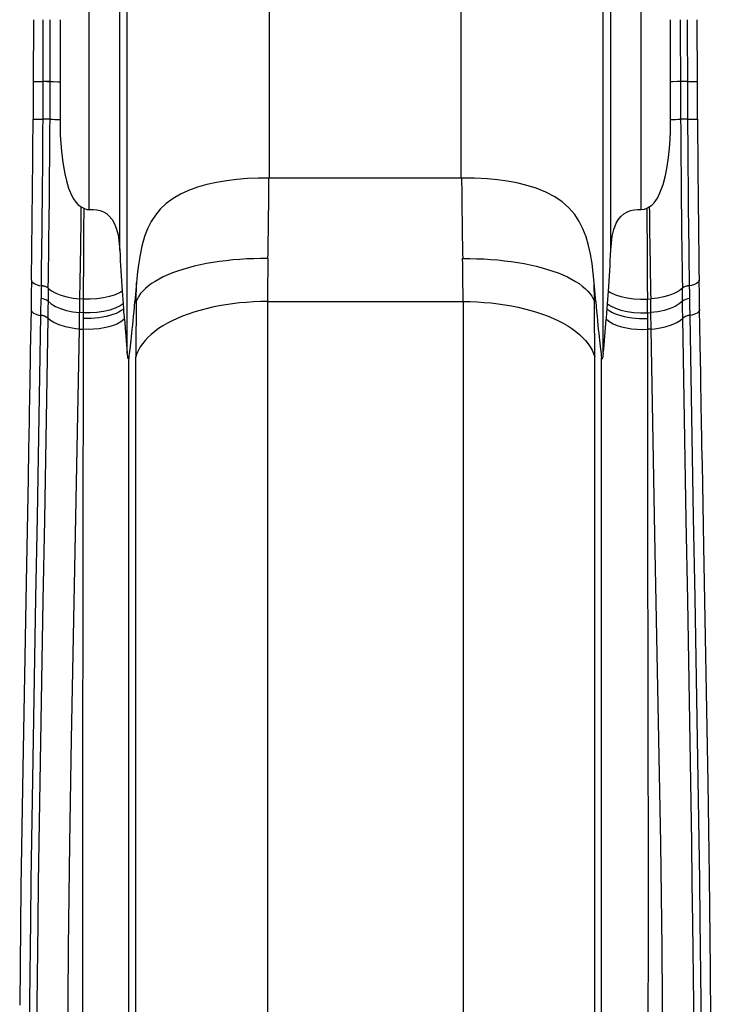
# Model space of a CAD drawing. Units: millimetres. Extents: x 56 to 250, y 10 to 206.
# Drawn here: x 92 to 106, y 88 to 107 of the extents above; entities that cross this region are included whole.
import ezdxf

# ---------------------------------------------------------------- set-up
doc = ezdxf.new("R2010")
doc.units = ezdxf.units.MM

msp = doc.modelspace()

# ---------------------------------------------------------------- linework, layer by layer
at = {"color": 7, "linetype": 'Continuous', "lineweight": 25}
for p, q in [((93.672, 103.236), (93.672, 110.635)), ((94.268, 102.438), (94.268, 110.635)), ((94.416, 100.42), (94.416, 110.635)), ((97.198, 103.85), (97.198, 110.635)), ((100.955, 103.85), (100.955, 110.635)), ((103.737, 100.42), (103.737, 110.635)), ((103.885, 102.438), (103.885, 110.635)), ((104.481, 103.236), (104.481, 110.635)), ((92.577, 106.953), (92.574, 105.74)), ((93.103, 106.953), (93.101, 105.738)), ((105.052, 105.738), (105.05, 106.953)), ((105.579, 105.74), (105.577, 106.953)), ((92.574, 105.74), (92.571, 105.004)), ((92.77, 105.739), (92.77, 105.739)), ((92.906, 105.739), (92.906, 105.739)), ((93.101, 105.738), (93.098, 105)), ((105.055, 105), (105.052, 105.738)), ((105.248, 105.739), (105.248, 105.739)), ((105.383, 105.739), (105.383, 105.739)), ((105.582, 105.004), (105.579, 105.74)), ((97.198, 103.85), (97.19, 103.85)), ((100.955, 103.85), (97.198, 103.85)), ((100.963, 103.85), (100.955, 103.85)), ((93.515, 103.286), (93.564, 103.26)), ((104.589, 103.26), (104.638, 103.286)), ((92.733, 101.742), (92.733, 101.743)), ((92.868, 101.693), (92.868, 101.693)), ((92.868, 101.693), (92.868, 101.693)), ((94.315, 101.634), (94.333, 101.39)), ((94.596, 101.801), (94.565, 101.433)), ((94.591, 101.433), (94.596, 101.801)), ((103.588, 101.433), (103.557, 101.801)), ((103.562, 101.433), (103.557, 101.801)), ((103.82, 101.39), (103.838, 101.634)), ((105.285, 101.693), (105.285, 101.693)), ((105.285, 101.693), (105.285, 101.693)), ((105.42, 101.743), (105.42, 101.742)), ((92.864, 101.439), (92.864, 101.439)), ((93.552, 101.482), (93.486, 101.486)), ((93.486, 101.486), (93.486, 101.486)), ((93.552, 101.482), (93.552, 101.482)), ((104.601, 101.482), (104.667, 101.486)), ((104.601, 101.482), (104.601, 101.482)), ((104.667, 101.486), (104.667, 101.486)), ((105.289, 101.439), (105.289, 101.439)), ((94.333, 101.39), (94.341, 101.285)), ((94.565, 101.433), (94.591, 101.433)), ((97.162, 101.433), (97.162, 84.782)), ((97.162, 101.433), (100.991, 101.433)), ((100.991, 101.433), (100.991, 84.782)), ((103.588, 101.433), (103.562, 101.433)), ((103.812, 101.285), (103.82, 101.39)), ((92.724, 101.16), (92.724, 101.161)), ((92.859, 101.108), (92.859, 101.106)), ((93.477, 100.894), (93.482, 101.218)), ((93.553, 101.213), (93.482, 101.218)), ((93.482, 101.218), (93.482, 101.218)), ((93.553, 101.213), (93.553, 101.213)), ((93.553, 101.213), (93.553, 101.103)), ((93.553, 101.103), (93.553, 100.889)), ((104.6, 101.213), (104.671, 101.218)), ((104.6, 101.213), (104.6, 101.213)), ((104.6, 101.213), (104.6, 101.103)), ((104.6, 101.103), (104.6, 100.889)), ((104.671, 101.218), (104.671, 101.218)), ((104.676, 100.894), (104.671, 101.218)), ((105.294, 101.106), (105.294, 101.108)), ((105.429, 101.161), (105.429, 101.16)), ((93.477, 100.894), (93.553, 100.889)), ((104.676, 100.894), (104.6, 100.889)), ((94.449, 84.078), (94.449, 100.329)), ((94.583, 83.698), (94.583, 100.35)), ((103.57, 83.698), (103.57, 100.35)), ((103.704, 84.078), (103.704, 100.329))]:
    msp.add_line(p, q, dxfattribs=at)
at = {"color": 7, "linetype": 'Continuous', "lineweight": 25, "flags": 128}
for points in [[(92.906, 105.739), (92.895, 105.739), (92.882, 105.739), (92.867, 105.739), (92.85, 105.739), (92.831, 105.739), (92.812, 105.739), (92.791, 105.739), (92.77, 105.739)], [(92.906, 105.739), (92.972, 105.739), (93.057, 105.738), (93.101, 105.738)], [(105.248, 105.739), (105.181, 105.739), (105.096, 105.738), (105.052, 105.738)], [(105.383, 105.739), (105.362, 105.739), (105.341, 105.739), (105.322, 105.739), (105.303, 105.739), (105.287, 105.739), (105.272, 105.739), (105.258, 105.739), (105.248, 105.739)], [(105.383, 105.739), (105.362, 105.739), (105.341, 105.739), (105.322, 105.739), (105.303, 105.739), (105.287, 105.739), (105.272, 105.739), (105.258, 105.739), (105.248, 105.739)], [(93.098, 105), (93.104, 104.687), (93.125, 104.375), (93.151, 104.155), (93.19, 103.937), (93.224, 103.794), (93.267, 103.654), (93.324, 103.519), (93.363, 103.447), (93.41, 103.379), (93.449, 103.336), (93.494, 103.299), (93.515, 103.286)], [(104.638, 103.286), (104.69, 103.323), (104.734, 103.368), (104.797, 103.459), (104.847, 103.559), (104.91, 103.726), (104.956, 103.899), (104.99, 104.076), (105.015, 104.254), (105.039, 104.502), (105.052, 104.751), (105.055, 105)], [(97.19, 103.85), (96.979, 103.849), (96.768, 103.84), (96.56, 103.823), (96.357, 103.799), (96.16, 103.766), (95.97, 103.723), (95.788, 103.672), (95.616, 103.61), (95.459, 103.537), (95.313, 103.452), (95.18, 103.354), (95.062, 103.243), (94.968, 103.127), (94.885, 102.998), (94.814, 102.857), (94.755, 102.706), (94.7, 102.515), (94.658, 102.313), (94.626, 102.103), (94.609, 101.953), (94.596, 101.801)], [(103.557, 101.801), (103.54, 101.99), (103.517, 102.177), (103.487, 102.358), (103.448, 102.533), (103.399, 102.7), (103.339, 102.857), (103.266, 103.003), (103.18, 103.135), (103.065, 103.269), (102.934, 103.386), (102.786, 103.486), (102.612, 103.577), (102.423, 103.652), (102.22, 103.714), (102.042, 103.756), (101.856, 103.79), (101.664, 103.816), (101.469, 103.834), (101.217, 103.847), (100.963, 103.85)], [(93.564, 103.26), (93.563, 103.188), (93.561, 102.904), (93.559, 102.623), (93.557, 102.344), (93.556, 102.068), (93.554, 101.773), (93.552, 101.482)], [(93.564, 103.26), (93.626, 103.238), (93.672, 103.236)], [(93.672, 103.236), (93.746, 103.237), (93.818, 103.23), (93.886, 103.213), (93.95, 103.188), (94.007, 103.154), (94.057, 103.113), (94.12, 103.039), (94.167, 102.955), (94.207, 102.851), (94.234, 102.74), (94.252, 102.625), (94.268, 102.438)], [(103.885, 102.438), (103.895, 102.578), (103.913, 102.715), (103.944, 102.845), (103.992, 102.967), (104.03, 103.034), (104.078, 103.095), (104.137, 103.148), (104.208, 103.19), (104.272, 103.215), (104.341, 103.231), (104.41, 103.238), (104.481, 103.236)], [(104.481, 103.236), (104.547, 103.243), (104.589, 103.26)], [(104.589, 103.26), (104.59, 103.188), (104.592, 102.904), (104.594, 102.623), (104.596, 102.344), (104.597, 102.068), (104.599, 101.773), (104.601, 101.482)], [(97.17, 102.274), (97.031, 102.274), (96.893, 102.272), (96.755, 102.266), (96.618, 102.258), (96.483, 102.247), (96.35, 102.233), (96.22, 102.217), (96.092, 102.197), (95.967, 102.175), (95.846, 102.151), (95.728, 102.124), (95.615, 102.094), (95.506, 102.063), (95.401, 102.029), (95.302, 101.993), (95.208, 101.954), (95.12, 101.914), (95.037, 101.872), (94.961, 101.828), (94.891, 101.783), (94.827, 101.736), (94.77, 101.688), (94.72, 101.639), (94.677, 101.589), (94.641, 101.538), (94.613, 101.486), (94.591, 101.433)], [(100.983, 102.274), (101.122, 102.274), (101.261, 102.272), (101.398, 102.266), (101.535, 102.258), (101.67, 102.247), (101.803, 102.233), (101.933, 102.217), (102.061, 102.197), (102.186, 102.175), (102.307, 102.151), (102.425, 102.124), (102.538, 102.094), (102.647, 102.063), (102.752, 102.029), (102.851, 101.993), (102.945, 101.954), (103.033, 101.914), (103.116, 101.872), (103.192, 101.828), (103.262, 101.783), (103.326, 101.736), (103.383, 101.688), (103.433, 101.639), (103.476, 101.589), (103.512, 101.538), (103.54, 101.486), (103.562, 101.433)], [(92.539, 101.854), (92.535, 101.565), (92.53, 101.28)], [(92.539, 101.854), (92.54, 101.84), (92.549, 101.821), (92.565, 101.803), (92.589, 101.786), (92.618, 101.771), (92.652, 101.759), (92.691, 101.749), (92.733, 101.743)], [(105.614, 101.854), (105.613, 101.84), (105.604, 101.821), (105.588, 101.803), (105.564, 101.786), (105.535, 101.771), (105.501, 101.759), (105.462, 101.749), (105.42, 101.743)], [(105.623, 101.28), (105.619, 101.565), (105.614, 101.854)], [(92.868, 101.693), (92.866, 101.565), (92.865, 101.467), (92.864, 101.439)], [(92.868, 101.693), (92.931, 101.643), (93.013, 101.598), (93.113, 101.558), (93.229, 101.525), (93.353, 101.501), (93.486, 101.486)], [(94.315, 101.634), (94.273, 101.61), (94.179, 101.567), (94.07, 101.531), (93.95, 101.505), (93.821, 101.487), (93.687, 101.48), (93.552, 101.482)], [(103.838, 101.634), (103.88, 101.61), (103.974, 101.567), (104.083, 101.531), (104.203, 101.505), (104.332, 101.487), (104.466, 101.48), (104.601, 101.482)], [(105.285, 101.693), (105.222, 101.643), (105.14, 101.598), (105.04, 101.558), (104.924, 101.525), (104.8, 101.501), (104.667, 101.486)], [(105.42, 101.742), (105.422, 101.617), (105.424, 101.519), (105.424, 101.492)], [(92.864, 101.439), (92.862, 101.305), (92.859, 101.108)], [(92.864, 101.439), (92.928, 101.386), (93.009, 101.337), (93.109, 101.294), (93.226, 101.258), (93.349, 101.233), (93.482, 101.218)], [(93.482, 101.218), (93.482, 101.218), (93.483, 101.239), (93.484, 101.32), (93.485, 101.405), (93.486, 101.486), (93.486, 101.486)], [(104.671, 101.218), (104.671, 101.218), (104.67, 101.239), (104.669, 101.32), (104.668, 101.405), (104.667, 101.486), (104.667, 101.486)], [(105.289, 101.439), (105.225, 101.386), (105.144, 101.337), (105.044, 101.294), (104.927, 101.258), (104.804, 101.233), (104.671, 101.218)], [(105.294, 101.108), (105.291, 101.305), (105.289, 101.439)], [(105.424, 101.492), (105.426, 101.359), (105.429, 101.161)], [(92.53, 101.28), (92.525, 100.988), (92.521, 100.714), (92.516, 100.458), (92.512, 100.221), (92.509, 100.002), (92.505, 99.802), (92.502, 99.629), (92.499, 99.473), (92.497, 99.334), (92.494, 99.21), (92.492, 99.089), (92.482, 98.538), (92.472, 97.971), (92.433, 95.931), (92.368, 92.288), (92.333, 89.97), (92.309, 87.651)], [(92.53, 101.28), (92.532, 101.265), (92.54, 101.245), (92.557, 101.225), (92.58, 101.207), (92.609, 101.191), (92.643, 101.177), (92.682, 101.167), (92.724, 101.16)], [(94.333, 101.39), (94.274, 101.351), (94.179, 101.305), (94.071, 101.266), (93.95, 101.238), (93.821, 101.219), (93.687, 101.211), (93.553, 101.213)], [(94.341, 101.285), (94.298, 101.255), (94.249, 101.226), (94.195, 101.2), (94.135, 101.176), (94.071, 101.156), (94.004, 101.138), (93.933, 101.124), (93.859, 101.112), (93.783, 101.105), (93.707, 101.101), (93.63, 101.1), (93.553, 101.103)], [(97.162, 101.433), (97.023, 101.431), (96.885, 101.426), (96.747, 101.417), (96.611, 101.405), (96.476, 101.389), (96.343, 101.37), (96.212, 101.347), (96.084, 101.321), (95.96, 101.292), (95.838, 101.26), (95.721, 101.225), (95.607, 101.187), (95.498, 101.145), (95.394, 101.102), (95.295, 101.055), (95.201, 101.006), (95.112, 100.955), (95.03, 100.902), (94.953, 100.846), (94.883, 100.789), (94.82, 100.73), (94.763, 100.669), (94.713, 100.607), (94.67, 100.544), (94.634, 100.48), (94.605, 100.415), (94.583, 100.35)], [(100.991, 101.433), (101.13, 101.431), (101.268, 101.426), (101.406, 101.417), (101.543, 101.405), (101.677, 101.389), (101.81, 101.37), (101.941, 101.347), (102.069, 101.321), (102.194, 101.292), (102.315, 101.26), (102.432, 101.225), (102.546, 101.187), (102.655, 101.145), (102.759, 101.102), (102.859, 101.055), (102.952, 101.006), (103.041, 100.955), (103.123, 100.902), (103.2, 100.846), (103.27, 100.789), (103.333, 100.73), (103.39, 100.669), (103.44, 100.607), (103.483, 100.544), (103.519, 100.48), (103.548, 100.415), (103.57, 100.35)], [(103.812, 101.285), (103.855, 101.255), (103.904, 101.226), (103.958, 101.2), (104.018, 101.176), (104.082, 101.156), (104.149, 101.138), (104.22, 101.124), (104.294, 101.112), (104.37, 101.105), (104.446, 101.101), (104.523, 101.1), (104.6, 101.103)], [(103.82, 101.39), (103.88, 101.351), (103.974, 101.305), (104.082, 101.266), (104.203, 101.238), (104.332, 101.219), (104.466, 101.211), (104.6, 101.213)], [(105.623, 101.28), (105.621, 101.265), (105.613, 101.245), (105.597, 101.225), (105.574, 101.207), (105.544, 101.191), (105.51, 101.177), (105.471, 101.167), (105.429, 101.16)], [(105.852, 86.319), (105.838, 88.359), (105.817, 90.181), (105.79, 92.003), (105.707, 96.639), (105.699, 97.047), (105.691, 97.455), (105.684, 97.857), (105.677, 98.237), (105.67, 98.594), (105.668, 98.707), (105.665, 98.837), (105.663, 98.985), (105.66, 99.151), (105.656, 99.334), (105.653, 99.536), (105.649, 99.755), (105.644, 100.017), (105.639, 100.3), (105.634, 100.605), (105.629, 100.932), (105.623, 101.28)], [(92.503, 82.892), (92.496, 84.569), (92.497, 85.359), (92.503, 86.939), (92.509, 87.729), (92.525, 89.309), (92.535, 90.099), (92.546, 90.889), (92.571, 92.469), (92.584, 93.259), (92.612, 94.839), (92.626, 95.629), (92.655, 97.21), (92.67, 98), (92.698, 99.58), (92.711, 100.37), (92.724, 101.16)], [(92.859, 101.106), (92.846, 100.316), (92.833, 99.526), (92.806, 97.946), (92.792, 97.156), (92.763, 95.576), (92.749, 94.787), (92.722, 93.207), (92.709, 92.417), (92.684, 90.837), (92.673, 90.047), (92.663, 89.258), (92.646, 87.678), (92.64, 86.888), (92.634, 85.309), (92.633, 84.519), (92.639, 82.842)], [(93.477, 100.894), (93.406, 100.9), (93.336, 100.909), (93.268, 100.921), (93.203, 100.936), (93.082, 100.974), (92.977, 101.022), (92.912, 101.063), (92.859, 101.108)], [(94.357, 101.085), (94.349, 101.078), (94.291, 101.036), (94.222, 100.999), (94.144, 100.966), (94.057, 100.938), (93.963, 100.915), (93.864, 100.899), (93.762, 100.889), (93.657, 100.886), (93.553, 100.889)], [(103.796, 101.085), (103.804, 101.078), (103.862, 101.036), (103.931, 100.999), (104.009, 100.966), (104.096, 100.938), (104.19, 100.915), (104.289, 100.899), (104.392, 100.889), (104.496, 100.886), (104.6, 100.889)], [(104.676, 100.894), (104.747, 100.9), (104.817, 100.909), (104.885, 100.921), (104.95, 100.936), (105.071, 100.974), (105.176, 101.022), (105.241, 101.063), (105.294, 101.108)], [(105.514, 82.842), (105.52, 84.519), (105.519, 85.309), (105.513, 86.888), (105.507, 87.678), (105.49, 89.258), (105.48, 90.047), (105.469, 90.837), (105.444, 92.417), (105.431, 93.207), (105.404, 94.787), (105.39, 95.576), (105.361, 97.156), (105.32, 99.526), (105.307, 100.316), (105.294, 101.106)], [(105.429, 101.16), (105.442, 100.37), (105.456, 99.58), (105.483, 98), (105.498, 97.21), (105.527, 95.629), (105.541, 94.839), (105.569, 93.259), (105.582, 92.469), (105.607, 90.889), (105.618, 90.099), (105.628, 89.309), (105.644, 87.729), (105.65, 86.939), (105.656, 85.359), (105.657, 84.569), (105.65, 82.892)], [(93.259, 82.63), (93.246, 84.68), (93.249, 86.727), (93.265, 88.774), (93.292, 90.819), (93.326, 92.864), (93.404, 96.879), (93.477, 100.894)], [(93.553, 100.889), (93.548, 96.321), (93.54, 91.753), (93.539, 88.708), (93.544, 85.661), (93.558, 82.613)], [(104.6, 100.889), (104.604, 97.235), (104.61, 93.58), (104.614, 89.926), (104.611, 86.27), (104.595, 82.613)], [(104.894, 82.63), (104.907, 84.68), (104.904, 86.727), (104.888, 88.774), (104.861, 90.819), (104.827, 92.864), (104.749, 96.879), (104.676, 100.894)], [(94.449, 100.329), (94.445, 100.313), (94.442, 100.306), (94.439, 100.305), (94.433, 100.314), (94.428, 100.334), (94.423, 100.359), (94.416, 100.42)], [(103.737, 100.42), (103.731, 100.369), (103.723, 100.323), (103.718, 100.31), (103.712, 100.305), (103.709, 100.31), (103.706, 100.321), (103.704, 100.329)]]:
    msp.add_lwpolyline(points, dxfattribs=at)
at = {"color": 7, "linetype": 'Continuous', "lineweight": 25}
for centre, radius, start, end in [((-239.589, 106.963), 332.36, 359.78913, 359.99831), ((-240.664, 106.963), 333.572, 359.78979, 359.9983), ((438.817, 106.963), 333.572, 180.0017, 180.21021), ((437.742, 106.963), 332.36, 180.00169, 180.21087), ((93.284, 257.966), 152.227, 269.73296, 269.80648), ((-219.055, 106.828), 311.827, 359.66463, 359.8), ((91.797, -161.689), 267.43, 89.76256, 89.79168), ((-283.665, 107.123), 376.573, 359.6772, 359.78936), ((485.503, 107.14), 380.259, 180.21118, 180.32225), ((104.869, 257.966), 152.227, 270.19352, 270.26704), ((418.888, 106.836), 313.506, 180.20037, 180.33501), ((-258.813, 106.989), 351.389, 359.1627, 359.67643), ((92.826, 123.162), 18.16, 269.1955, 269.8119), ((-249.871, 106.883), 342.642, 359.14035, 359.68552), ((92.425, 46.548), 58.456, 89.53206, 89.66531), ((-261.966, 107.001), 354.874, 359.14303, 359.67728), ((93.699, 188.717), 83.719, 269.45428, 269.58824), ((104.4, 195.656), 90.658, 270.4139, 270.53761), ((105.728, 46.548), 58.456, 90.33469, 90.46794), ((457.421, 106.973), 352.175, 180.32067, 180.85902), ((105.327, 123.162), 18.16, 270.1881, 270.8045), ((449.488, 106.898), 344.106, 180.31564, 180.85849), ((458.061, 107), 352.485, 180.32436, 180.8365), ((-57.014, 105.065), 154.209, 358.96295, 359.54844), ((255.167, 105.065), 154.209, 180.45156, 181.03705), ((-117, 105.752), 210.53, 358.83903, 359.32896), ((315.153, 105.752), 210.53, 180.67104, 181.16097), ((132.097, 104.241), 37.872, 182.728, 183.9461), ((66.066, 104.24), 37.861, 356.0537, 357.2722), ((466.571, 96.071), 373.881, 179.13088, 179.16929), ((92.719, 101.496), 0.247, 52.8852, 86.759), ((92.711, 101.473), 0.27, 54.4219, 85.3296), ((105.434, 101.496), 0.247, 93.241, 127.1148), ((105.442, 101.473), 0.27, 94.6704, 125.5781), ((-101.516, 98.517), 206.826, 0.80947, 0.8798), ((-53.473, 103.709), 146.218, 359.00164, 359.13115), ((92.707, 101.235), 0.258, 52.3173, 85.0406), ((183.451, 101.443), 89.899, 179.97491, 180.14641), ((14.702, 101.443), 89.899, 359.85359, 0.02509), ((105.446, 101.235), 0.258, 94.9594, 127.6827), ((92.708, 100.925), 0.237, 50.5279, 86.314), ((92.708, 100.924), 0.237, 50.5346, 86.3174), ((126.873, 103.62), 32.614, 184.4578, 185.6306), ((71.257, 103.622), 32.637, 354.3698, 355.5418), ((105.445, 100.925), 0.237, 93.686, 129.4721), ((105.445, 100.924), 0.237, 93.6826, 129.4654)]:
    msp.add_arc(centre, radius, start, end, dxfattribs=at)
for centre, major_axis, ratio, start_param, end_param in [((98.663, 105.736), (0.733, 8.999), 0.145519, 1.977549, 2.081175), ((99.49, 105.736), (-0.733, 8.999), 0.145519, 4.20201, 4.305636), ((93.655, 113.231), (-0.793, 13.04), 0.007843, 2.72863, 2.768832), ((97.198, 145.745), (2.782, 45.553), 0.006914, 3.219828, 3.37603), ((96.084, 105.896), (0.727, 11.6), 0.113198, 1.972788, 2.076414), ((102.069, 105.896), (-0.727, 11.6), 0.113198, 4.206771, 4.310398), ((100.955, 145.745), (-2.782, 45.553), 0.006914, 2.907155, 3.063357), ((104.498, 113.231), (0.793, 13.04), 0.007843, 3.514353, 3.554555)]:
    msp.add_ellipse(centre, major_axis=major_axis, ratio=ratio, start_param=start_param, end_param=end_param, dxfattribs=at)

doc.saveas('drawing.dxf')
